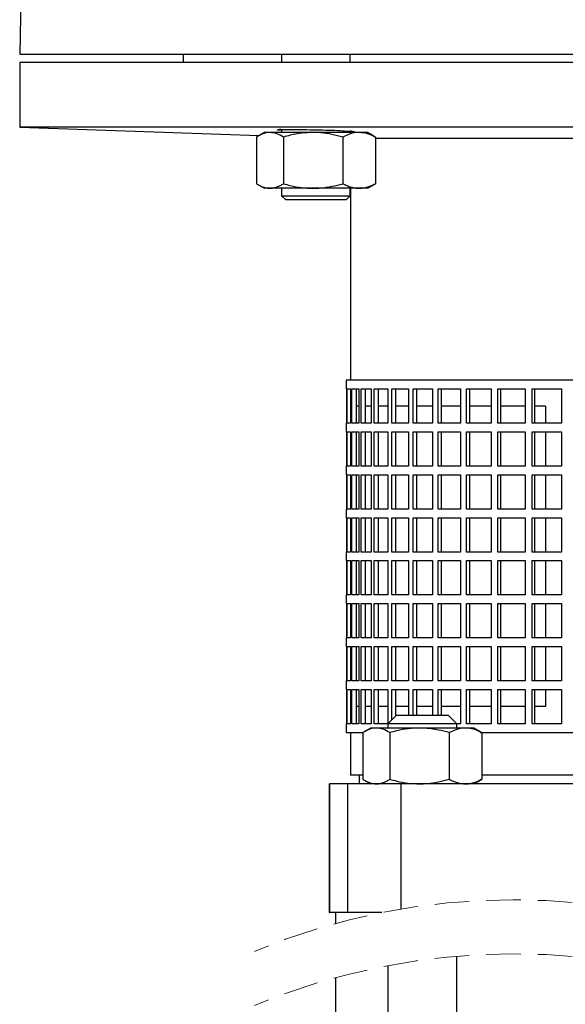
# Model space of a CAD drawing. Units: millimetres. Extents: x -4 to 213, y 0 to 297.
# Drawn here: x 137 to 157, y 161 to 198 of the extents above; entities that cross this region are included whole.
import ezdxf

# ---------------------------------------------------------------- set-up
doc = ezdxf.new("R2010")
doc.units = ezdxf.units.MM
doc.linetypes.add('HIDDEN', pattern=[1.905, 1.27, -0.635])

msp = doc.modelspace()

# ---------------------------------------------------------------- linework, layer by layer
at = {"color": 7, "linetype": 'Continuous', "lineweight": 25}
for p, q in [((137.053145, 199.169947), (137.008814, 196.630264)), ((137.008814, 196.630264), (192.56437, 196.630264)), ((143.040562, 196.630264), (143.040562, 196.312804)), ((146.680875, 196.630264), (146.680875, 196.312804)), ((149.220558, 196.312804), (149.220558, 196.630264)), ((137.008814, 196.312804), (137.008814, 193.931851)), ((192.56437, 196.312804), (137.008814, 196.312804)), ((137.008814, 193.931851), (145.859623, 193.622774)), ((192.56437, 193.931851), (137.008814, 193.931851)), ((146.045955, 193.730353), (145.813383, 193.596078)), ((146.251189, 193.730353), (146.045955, 193.730353)), ((147.845797, 193.730353), (146.251189, 193.730353)), ((146.680875, 193.839976), (146.680875, 193.730353)), ((149.545324, 193.730353), (147.845797, 193.730353)), ((149.220558, 193.730353), (149.220558, 193.778458)), ((149.855479, 193.730353), (149.545324, 193.730353)), ((150.088049, 193.596078), (149.855479, 193.730353)), ((145.754626, 193.560226), (145.754626, 191.836987)), ((146.747751, 193.560226), (146.747751, 191.836987)), ((148.943841, 193.560226), (148.943841, 191.836987)), ((150.085566, 193.591775), (150.146807, 193.560226)), ((150.146807, 193.560226), (150.146807, 191.836987)), ((179.660021, 193.505042), (150.146807, 193.505042)), ((145.815106, 191.800141), (146.045955, 191.666861)), ((146.251189, 191.666861), (146.045955, 191.666861)), ((147.845797, 191.666861), (146.251189, 191.666861)), ((146.680875, 191.666861), (146.680875, 191.385819)), ((149.545324, 191.666861), (147.845797, 191.666861)), ((149.220558, 191.385819), (149.220558, 191.666861)), ((149.231037, 191.666861), (149.231037, 184.566772)), ((149.855479, 191.666861), (149.545324, 191.666861)), ((149.855479, 191.666861), (150.08827, 191.801263)), ((150.146807, 191.836987), (150.08558, 191.805923)), ((146.680875, 191.385819), (146.833256, 191.233439)), ((146.680875, 191.385819), (149.220558, 191.385819)), ((149.068177, 191.233439), (146.833256, 191.233439)), ((149.068177, 191.233439), (149.220558, 191.385819)), ((149.072306, 184.566772), (149.072306, 184.249312)), ((164.786592, 184.566772), (149.072306, 184.566772)), ((149.072306, 184.249312), (149.085138, 184.249312)), ((149.085138, 184.249312), (149.085138, 182.979471)), ((149.101462, 184.249312), (149.229932, 184.249312)), ((149.101462, 182.979471), (149.101462, 184.249312)), ((149.229932, 184.249312), (149.229932, 182.979471)), ((149.278739, 184.249312), (149.534356, 184.249312)), ((149.278739, 182.979471), (149.278739, 184.249312)), ((149.43435, 184.249312), (149.43435, 182.979471)), ((149.534356, 184.249312), (149.534356, 182.979471)), ((149.615146, 184.249312), (149.995291, 184.249312)), ((149.615146, 182.979471), (149.615146, 184.249312)), ((149.766723, 184.249312), (149.766723, 182.979471)), ((149.995291, 184.249312), (149.995291, 182.979471)), ((150.107234, 184.249312), (150.608004, 184.249312)), ((150.107234, 182.979471), (150.107234, 184.249312)), ((150.253221, 184.249312), (150.253221, 182.979471)), ((150.608004, 184.249312), (150.608004, 182.979471)), ((150.749952, 184.249312), (151.366208, 184.249312)), ((150.749952, 182.979471), (150.749952, 184.249312)), ((150.88885, 184.249312), (150.88885, 182.979471)), ((151.366208, 184.249312), (151.366208, 182.979471)), ((151.536703, 184.249312), (152.262122, 184.249312)), ((151.536703, 182.979471), (151.536703, 184.249312)), ((151.667091, 184.249312), (151.667091, 182.979471)), ((152.262122, 184.249312), (152.262122, 182.979471)), ((152.459417, 184.249312), (153.286556, 184.249312)), ((152.459417, 182.979471), (152.459417, 184.249312)), ((152.579954, 184.249312), (152.579954, 182.979471)), ((153.286556, 184.249312), (153.286556, 182.979471)), ((153.508623, 184.249312), (154.428996, 184.249312)), ((153.508623, 182.979471), (153.508623, 184.249312)), ((153.618074, 184.249312), (153.618074, 182.979471)), ((154.428996, 184.249312), (154.428996, 182.979471)), ((154.673559, 184.249312), (155.677718, 184.249312)), ((154.673559, 182.979471), (154.673559, 184.249312)), ((154.770798, 184.249312), (154.770798, 182.979471)), ((155.677718, 184.249312), (155.677718, 182.979471)), ((155.942266, 184.249312), (157.01991, 184.249312)), ((155.942266, 182.979471), (155.942266, 184.249312)), ((156.026298, 184.249312), (156.026298, 182.979471)), ((157.01991, 184.249312), (157.01991, 182.979471)), ((149.534356, 183.61439), (149.43435, 183.61439)), ((149.995291, 183.61439), (149.766723, 183.61439)), ((150.608004, 183.61439), (150.253221, 183.61439)), ((151.366208, 183.61439), (150.88885, 183.61439)), ((152.262122, 183.61439), (151.667091, 183.61439)), ((153.286556, 183.61439), (152.579954, 183.61439)), ((154.428996, 183.61439), (153.618074, 183.61439)), ((155.677718, 183.61439), (154.770798, 183.61439)), ((156.428598, 183.61439), (156.026298, 183.61439)), ((156.428598, 183.61439), (156.428598, 182.979471)), ((149.072306, 182.979471), (149.072306, 182.662011)), ((149.085138, 182.979471), (149.072306, 182.979471)), ((149.229932, 182.979471), (149.101462, 182.979471)), ((149.534356, 182.979471), (149.278739, 182.979471)), ((149.995291, 182.979471), (149.615146, 182.979471)), ((150.608004, 182.979471), (150.107234, 182.979471)), ((151.366208, 182.979471), (150.749952, 182.979471)), ((152.262122, 182.979471), (151.536703, 182.979471)), ((153.286556, 182.979471), (152.459417, 182.979471)), ((154.428996, 182.979471), (153.508623, 182.979471)), ((155.677718, 182.979471), (154.673559, 182.979471)), ((157.01991, 182.979471), (155.942266, 182.979471)), ((149.072306, 182.662011), (149.085138, 182.662011)), ((149.085138, 182.662011), (149.085138, 181.392169)), ((149.101462, 182.662011), (149.229932, 182.662011)), ((149.101462, 181.392169), (149.101462, 182.662011)), ((149.229932, 182.662011), (149.229932, 181.392169)), ((149.278739, 182.662011), (149.534356, 182.662011)), ((149.278739, 181.392169), (149.278739, 182.662011)), ((149.43435, 182.662011), (149.43435, 181.392169)), ((149.534356, 182.662011), (149.534356, 181.392169)), ((149.615146, 182.662011), (149.995291, 182.662011)), ((149.615146, 181.392169), (149.615146, 182.662011)), ((149.766723, 182.662011), (149.766723, 181.392169)), ((149.995291, 182.662011), (149.995291, 181.392169)), ((150.107234, 182.662011), (150.608004, 182.662011)), ((150.107234, 181.392169), (150.107234, 182.662011)), ((150.253221, 182.662011), (150.253221, 181.392169)), ((150.608004, 182.662011), (150.608004, 181.392169)), ((150.749952, 182.662011), (151.366208, 182.662011)), ((150.749952, 181.392169), (150.749952, 182.662011)), ((150.88885, 182.662011), (150.88885, 181.392169)), ((151.366208, 182.662011), (151.366208, 181.392169)), ((151.536703, 182.662011), (152.262122, 182.662011)), ((151.536703, 181.392169), (151.536703, 182.662011)), ((151.667091, 182.662011), (151.667091, 181.392169)), ((152.262122, 182.662011), (152.262122, 181.392169)), ((152.459417, 182.662011), (153.286556, 182.662011)), ((152.459417, 181.392169), (152.459417, 182.662011)), ((152.579954, 182.662011), (152.579954, 181.392169)), ((153.286556, 182.662011), (153.286556, 181.392169)), ((153.508623, 182.662011), (154.428996, 182.662011)), ((153.508623, 181.392169), (153.508623, 182.662011)), ((153.618074, 182.662011), (153.618074, 181.392169)), ((154.428996, 182.662011), (154.428996, 181.392169)), ((154.673559, 182.662011), (155.677718, 182.662011)), ((154.673559, 181.392169), (154.673559, 182.662011)), ((154.770798, 182.662011), (154.770798, 181.392169)), ((155.677718, 182.662011), (155.677718, 181.392169)), ((155.942266, 182.662011), (157.01991, 182.662011)), ((155.942266, 181.392169), (155.942266, 182.662011)), ((156.026298, 182.662011), (156.026298, 181.392169)), ((156.428598, 182.662011), (156.428598, 181.392169)), ((157.01991, 182.662011), (157.01991, 181.392169)), ((149.072306, 181.392169), (149.072306, 181.074709)), ((149.085138, 181.392169), (149.072306, 181.392169)), ((149.229932, 181.392169), (149.101462, 181.392169)), ((149.534356, 181.392169), (149.278739, 181.392169)), ((149.995291, 181.392169), (149.615146, 181.392169)), ((150.608004, 181.392169), (150.107234, 181.392169)), ((151.366208, 181.392169), (150.749952, 181.392169)), ((152.262122, 181.392169), (151.536703, 181.392169)), ((153.286556, 181.392169), (152.459417, 181.392169)), ((154.428996, 181.392169), (153.508623, 181.392169)), ((155.677718, 181.392169), (154.673559, 181.392169)), ((157.01991, 181.392169), (155.942266, 181.392169)), ((149.072306, 181.074709), (149.085138, 181.074709)), ((149.085138, 181.074709), (149.085138, 179.804868)), ((149.101462, 181.074709), (149.229932, 181.074709)), ((149.101462, 179.804868), (149.101462, 181.074709)), ((149.229932, 181.074709), (149.229932, 179.804868)), ((149.278739, 181.074709), (149.534356, 181.074709)), ((149.278739, 179.804868), (149.278739, 181.074709)), ((149.43435, 181.074709), (149.43435, 179.804868)), ((149.534356, 181.074709), (149.534356, 179.804868)), ((149.615146, 181.074709), (149.995291, 181.074709)), ((149.615146, 179.804868), (149.615146, 181.074709)), ((149.766723, 181.074709), (149.766723, 179.804868)), ((149.995291, 181.074709), (149.995291, 179.804868)), ((150.107234, 181.074709), (150.608004, 181.074709)), ((150.107234, 179.804868), (150.107234, 181.074709)), ((150.253221, 181.074709), (150.253221, 179.804868)), ((150.608004, 181.074709), (150.608004, 179.804868)), ((150.749952, 181.074709), (151.366208, 181.074709)), ((150.749952, 179.804868), (150.749952, 181.074709)), ((150.88885, 181.074709), (150.88885, 179.804868)), ((151.366208, 181.074709), (151.366208, 179.804868)), ((151.536703, 181.074709), (152.262122, 181.074709)), ((151.536703, 179.804868), (151.536703, 181.074709)), ((151.667091, 181.074709), (151.667091, 179.804868)), ((152.262122, 181.074709), (152.262122, 179.804868)), ((152.459417, 181.074709), (153.286556, 181.074709)), ((152.459417, 179.804868), (152.459417, 181.074709)), ((152.579954, 181.074709), (152.579954, 179.804868)), ((153.286556, 181.074709), (153.286556, 179.804868)), ((153.508623, 181.074709), (154.428996, 181.074709)), ((153.508623, 179.804868), (153.508623, 181.074709)), ((153.618074, 181.074709), (153.618074, 179.804868)), ((154.428996, 181.074709), (154.428996, 179.804868)), ((154.673559, 181.074709), (155.677718, 181.074709)), ((154.673559, 179.804868), (154.673559, 181.074709)), ((154.770798, 181.074709), (154.770798, 179.804868)), ((155.677718, 181.074709), (155.677718, 179.804868)), ((155.942266, 181.074709), (157.01991, 181.074709)), ((155.942266, 179.804868), (155.942266, 181.074709)), ((156.026298, 181.074709), (156.026298, 179.804868)), ((156.428598, 181.074709), (156.428598, 179.804868)), ((157.01991, 181.074709), (157.01991, 179.804868)), ((149.072306, 179.804868), (149.072306, 179.487406)), ((149.085138, 179.804868), (149.072306, 179.804868)), ((149.072306, 179.487406), (149.085138, 179.487406)), ((149.085138, 179.487406), (149.085138, 178.217566)), ((149.229932, 179.804868), (149.101462, 179.804868)), ((149.101462, 179.487406), (149.229932, 179.487406)), ((149.101462, 178.217566), (149.101462, 179.487406)), ((149.229932, 179.487406), (149.229932, 178.217566)), ((149.534356, 179.804868), (149.278739, 179.804868)), ((149.278739, 179.487406), (149.534356, 179.487406)), ((149.278739, 178.217566), (149.278739, 179.487406)), ((149.43435, 179.487406), (149.43435, 178.217566)), ((149.534356, 179.487406), (149.534356, 178.217566)), ((149.995291, 179.804868), (149.615146, 179.804868)), ((149.615146, 179.487406), (149.995291, 179.487406)), ((149.615146, 178.217566), (149.615146, 179.487406)), ((149.766723, 179.487406), (149.766723, 178.217566)), ((149.995291, 179.487406), (149.995291, 178.217566)), ((150.608004, 179.804868), (150.107234, 179.804868)), ((150.107234, 179.487406), (150.608004, 179.487406)), ((150.107234, 178.217566), (150.107234, 179.487406)), ((150.253221, 179.487406), (150.253221, 178.217566)), ((150.608004, 179.487406), (150.608004, 178.217566)), ((151.366208, 179.804868), (150.749952, 179.804868)), ((150.749952, 179.487406), (151.366208, 179.487406)), ((150.749952, 178.217566), (150.749952, 179.487406)), ((150.88885, 179.487406), (150.88885, 178.217566)), ((151.366208, 179.487406), (151.366208, 178.217566)), ((152.262122, 179.804868), (151.536703, 179.804868)), ((151.536703, 179.487406), (152.262122, 179.487406)), ((151.536703, 178.217566), (151.536703, 179.487406)), ((151.667091, 179.487406), (151.667091, 178.217566)), ((152.262122, 179.487406), (152.262122, 178.217566)), ((153.286556, 179.804868), (152.459417, 179.804868)), ((152.459417, 179.487406), (153.286556, 179.487406)), ((152.459417, 178.217566), (152.459417, 179.487406)), ((152.579954, 179.487406), (152.579954, 178.217566)), ((153.286556, 179.487406), (153.286556, 178.217566)), ((154.428996, 179.804868), (153.508623, 179.804868)), ((153.508623, 179.487406), (154.428996, 179.487406)), ((153.508623, 178.217566), (153.508623, 179.487406)), ((153.618074, 179.487406), (153.618074, 178.217566)), ((154.428996, 179.487406), (154.428996, 178.217566)), ((155.677718, 179.804868), (154.673559, 179.804868)), ((154.673559, 179.487406), (155.677718, 179.487406)), ((154.673559, 178.217566), (154.673559, 179.487406)), ((154.770798, 179.487406), (154.770798, 178.217566)), ((155.677718, 179.487406), (155.677718, 178.217566)), ((157.01991, 179.804868), (155.942266, 179.804868)), ((155.942266, 179.487406), (157.01991, 179.487406)), ((155.942266, 178.217566), (155.942266, 179.487406)), ((156.026298, 179.487406), (156.026298, 178.217566)), ((156.428598, 179.487406), (156.428598, 178.217566)), ((157.01991, 179.487406), (157.01991, 178.217566)), ((149.072306, 178.217566), (149.072306, 177.900104)), ((149.085138, 178.217566), (149.072306, 178.217566)), ((149.229932, 178.217566), (149.101462, 178.217566)), ((149.534356, 178.217566), (149.278739, 178.217566)), ((149.995291, 178.217566), (149.615146, 178.217566)), ((150.608004, 178.217566), (150.107234, 178.217566)), ((151.366208, 178.217566), (150.749952, 178.217566)), ((152.262122, 178.217566), (151.536703, 178.217566)), ((153.286556, 178.217566), (152.459417, 178.217566)), ((154.428996, 178.217566), (153.508623, 178.217566)), ((155.677718, 178.217566), (154.673559, 178.217566)), ((157.01991, 178.217566), (155.942266, 178.217566)), ((149.072306, 177.900104), (149.085138, 177.900104)), ((149.085138, 177.900104), (149.085138, 176.630265)), ((149.101462, 177.900104), (149.229932, 177.900104)), ((149.101462, 176.630265), (149.101462, 177.900104)), ((149.229932, 177.900104), (149.229932, 176.630265)), ((149.278739, 177.900104), (149.534356, 177.900104)), ((149.278739, 176.630265), (149.278739, 177.900104)), ((149.43435, 177.900104), (149.43435, 176.630265)), ((149.534356, 177.900104), (149.534356, 176.630265)), ((149.615146, 177.900104), (149.995291, 177.900104)), ((149.615146, 176.630265), (149.615146, 177.900104)), ((149.766723, 177.900104), (149.766723, 176.630265)), ((149.995291, 177.900104), (149.995291, 176.630265)), ((150.107234, 177.900104), (150.608004, 177.900104)), ((150.107234, 176.630265), (150.107234, 177.900104)), ((150.253221, 177.900104), (150.253221, 176.630265)), ((150.608004, 177.900104), (150.608004, 176.630265)), ((150.749952, 177.900104), (151.366208, 177.900104)), ((150.749952, 176.630265), (150.749952, 177.900104)), ((150.88885, 177.900104), (150.88885, 176.630265)), ((151.366208, 177.900104), (151.366208, 176.630265)), ((151.536703, 177.900104), (152.262122, 177.900104)), ((151.536703, 176.630265), (151.536703, 177.900104)), ((151.667091, 177.900104), (151.667091, 176.630265)), ((152.262122, 177.900104), (152.262122, 176.630265)), ((152.459417, 177.900104), (153.286556, 177.900104)), ((152.459417, 176.630265), (152.459417, 177.900104)), ((152.579954, 177.900104), (152.579954, 176.630265)), ((153.286556, 177.900104), (153.286556, 176.630265)), ((153.508623, 177.900104), (154.428996, 177.900104)), ((153.508623, 176.630265), (153.508623, 177.900104)), ((153.618074, 177.900104), (153.618074, 176.630265)), ((154.428996, 177.900104), (154.428996, 176.630265)), ((154.673559, 177.900104), (155.677718, 177.900104)), ((154.673559, 176.630265), (154.673559, 177.900104)), ((154.770798, 177.900104), (154.770798, 176.630265)), ((155.677718, 177.900104), (155.677718, 176.630265)), ((155.942266, 177.900104), (157.01991, 177.900104)), ((155.942266, 176.630265), (155.942266, 177.900104)), ((156.026298, 177.900104), (156.026298, 176.630265)), ((156.428598, 177.900104), (156.428598, 176.630265)), ((157.01991, 177.900104), (157.01991, 176.630265)), ((149.072306, 176.630265), (149.072306, 176.312803)), ((149.085138, 176.630265), (149.072306, 176.630265)), ((149.229932, 176.630265), (149.101462, 176.630265)), ((149.534356, 176.630265), (149.278739, 176.630265)), ((149.995291, 176.630265), (149.615146, 176.630265)), ((150.608004, 176.630265), (150.107234, 176.630265)), ((151.366208, 176.630265), (150.749952, 176.630265)), ((152.262122, 176.630265), (151.536703, 176.630265)), ((153.286556, 176.630265), (152.459417, 176.630265)), ((154.428996, 176.630265), (153.508623, 176.630265)), ((155.677718, 176.630265), (154.673559, 176.630265)), ((157.01991, 176.630265), (155.942266, 176.630265)), ((149.072306, 176.312803), (149.085138, 176.312803)), ((149.085138, 176.312803), (149.085138, 175.042961)), ((149.101462, 176.312803), (149.229932, 176.312803)), ((149.101462, 175.042961), (149.101462, 176.312803)), ((149.229932, 176.312803), (149.229932, 175.042961)), ((149.278739, 176.312803), (149.534356, 176.312803)), ((149.278739, 175.042961), (149.278739, 176.312803)), ((149.43435, 176.312803), (149.43435, 175.042961)), ((149.534356, 176.312803), (149.534356, 175.042961)), ((149.615146, 176.312803), (149.995291, 176.312803)), ((149.615146, 175.042961), (149.615146, 176.312803)), ((149.766723, 176.312803), (149.766723, 175.042961)), ((149.995291, 176.312803), (149.995291, 175.042961)), ((150.107234, 176.312803), (150.608004, 176.312803)), ((150.107234, 175.042961), (150.107234, 176.312803)), ((150.253221, 176.312803), (150.253221, 175.042961)), ((150.608004, 176.312803), (150.608004, 175.042961)), ((150.749952, 176.312803), (151.366208, 176.312803)), ((150.749952, 175.042961), (150.749952, 176.312803)), ((150.88885, 176.312803), (150.88885, 175.042961)), ((151.366208, 176.312803), (151.366208, 175.042961)), ((151.536703, 176.312803), (152.262122, 176.312803)), ((151.536703, 175.042961), (151.536703, 176.312803)), ((151.667091, 176.312803), (151.667091, 175.042961)), ((152.262122, 176.312803), (152.262122, 175.042961)), ((152.459417, 176.312803), (153.286556, 176.312803)), ((152.459417, 175.042961), (152.459417, 176.312803)), ((152.579954, 176.312803), (152.579954, 175.042961)), ((153.286556, 176.312803), (153.286556, 175.042961)), ((153.508623, 176.312803), (154.428996, 176.312803)), ((153.508623, 175.042961), (153.508623, 176.312803)), ((153.618074, 176.312803), (153.618074, 175.042961)), ((154.428996, 176.312803), (154.428996, 175.042961)), ((154.673559, 176.312803), (155.677718, 176.312803)), ((154.673559, 175.042961), (154.673559, 176.312803)), ((154.770798, 176.312803), (154.770798, 175.042961)), ((155.677718, 176.312803), (155.677718, 175.042961)), ((155.942266, 176.312803), (157.01991, 176.312803)), ((155.942266, 175.042961), (155.942266, 176.312803)), ((156.026298, 176.312803), (156.026298, 175.042961)), ((156.428598, 176.312803), (156.428598, 175.042961)), ((157.01991, 176.312803), (157.01991, 175.042961)), ((149.072306, 175.042961), (149.072306, 174.725503)), ((149.085138, 175.042961), (149.072306, 175.042961)), ((149.229932, 175.042961), (149.101462, 175.042961)), ((149.534356, 175.042961), (149.278739, 175.042961)), ((149.995291, 175.042961), (149.615146, 175.042961)), ((150.608004, 175.042961), (150.107234, 175.042961)), ((151.366208, 175.042961), (150.749952, 175.042961)), ((152.262122, 175.042961), (151.536703, 175.042961)), ((153.286556, 175.042961), (152.459417, 175.042961)), ((154.428996, 175.042961), (153.508623, 175.042961)), ((155.677718, 175.042961), (154.673559, 175.042961)), ((157.01991, 175.042961), (155.942266, 175.042961)), ((149.072306, 174.725503), (149.085138, 174.725503)), ((149.085138, 174.725503), (149.085138, 173.455662)), ((149.101462, 174.725503), (149.229932, 174.725503)), ((149.101462, 173.455662), (149.101462, 174.725503)), ((149.229932, 174.725503), (149.229932, 173.455662)), ((149.278739, 174.725503), (149.534356, 174.725503)), ((149.278739, 173.455662), (149.278739, 174.725503)), ((149.43435, 174.725503), (149.43435, 173.455662)), ((149.534356, 174.725503), (149.534356, 173.455662)), ((149.615146, 174.725503), (149.995291, 174.725503)), ((149.615146, 173.455662), (149.615146, 174.725503)), ((149.766723, 174.725503), (149.766723, 173.455662)), ((149.995291, 174.725503), (149.995291, 173.455662)), ((150.107234, 174.725503), (150.608004, 174.725503)), ((150.107234, 173.455662), (150.107234, 174.725503)), ((150.253221, 174.725503), (150.253221, 173.455662)), ((150.608004, 174.725503), (150.608004, 173.455662)), ((150.749952, 174.725503), (151.366208, 174.725503)), ((150.749952, 173.455662), (150.749952, 174.725503)), ((150.88885, 174.725503), (150.88885, 173.455662)), ((151.366208, 174.725503), (151.366208, 173.455662)), ((151.536703, 174.725503), (152.262122, 174.725503)), ((151.536703, 173.455662), (151.536703, 174.725503)), ((151.667091, 174.725503), (151.667091, 173.455662)), ((152.262122, 174.725503), (152.262122, 173.455662)), ((152.459417, 174.725503), (153.286556, 174.725503)), ((152.459417, 173.455662), (152.459417, 174.725503)), ((152.579954, 174.725503), (152.579954, 173.455662)), ((153.286556, 174.725503), (153.286556, 173.455662)), ((153.508623, 174.725503), (154.428996, 174.725503)), ((153.508623, 173.455662), (153.508623, 174.725503)), ((153.618074, 174.725503), (153.618074, 173.455662)), ((154.428996, 174.725503), (154.428996, 173.455662)), ((154.673559, 174.725503), (155.677718, 174.725503)), ((154.673559, 173.455662), (154.673559, 174.725503)), ((154.770798, 174.725503), (154.770798, 173.455662)), ((155.677718, 174.725503), (155.677718, 173.455662)), ((155.942266, 174.725503), (157.01991, 174.725503)), ((155.942266, 173.455662), (155.942266, 174.725503)), ((156.026298, 174.725503), (156.026298, 173.455662)), ((156.428598, 174.725503), (156.428598, 173.455662)), ((157.01991, 174.725503), (157.01991, 173.455662)), ((149.072306, 173.455662), (149.072306, 173.1382)), ((149.085138, 173.455662), (149.072306, 173.455662)), ((149.229932, 173.455662), (149.101462, 173.455662)), ((149.534356, 173.455662), (149.278739, 173.455662)), ((149.995291, 173.455662), (149.615146, 173.455662)), ((150.608004, 173.455662), (150.107234, 173.455662)), ((151.366208, 173.455662), (150.749952, 173.455662)), ((152.262122, 173.455662), (151.536703, 173.455662)), ((153.286556, 173.455662), (152.459417, 173.455662)), ((154.428996, 173.455662), (153.508623, 173.455662)), ((155.677718, 173.455662), (154.673559, 173.455662)), ((157.01991, 173.455662), (155.942266, 173.455662)), ((149.072306, 173.1382), (149.085138, 173.1382)), ((149.085138, 173.1382), (149.085138, 171.86836)), ((149.101462, 173.1382), (149.229932, 173.1382)), ((149.101462, 171.86836), (149.101462, 173.1382)), ((149.229932, 173.1382), (149.229932, 171.86836)), ((149.278739, 173.1382), (149.534356, 173.1382)), ((149.278739, 171.86836), (149.278739, 173.1382)), ((149.43435, 173.1382), (149.43435, 171.86836)), ((149.534356, 173.1382), (149.534356, 171.86836)), ((149.615146, 173.1382), (149.995291, 173.1382)), ((149.615146, 171.86836), (149.615146, 173.1382)), ((149.766723, 173.1382), (149.766723, 171.86836)), ((149.995291, 173.1382), (149.995291, 171.86836)), ((150.107234, 173.1382), (150.608004, 173.1382)), ((150.107234, 171.86836), (150.107234, 173.1382)), ((150.253221, 173.1382), (150.253221, 171.86836)), ((150.608004, 173.1382), (150.608004, 171.86836)), ((150.749952, 173.1382), (151.366208, 173.1382)), ((150.749952, 172.009064), (150.749952, 173.1382)), ((150.88885, 173.1382), (150.88885, 172.147964)), ((151.366208, 173.1382), (151.366208, 172.18582)), ((151.536703, 173.1382), (152.262122, 173.1382)), ((151.536703, 172.18582), (151.536703, 173.1382)), ((151.667091, 173.1382), (151.667091, 172.18582)), ((152.262122, 173.1382), (152.262122, 172.18582)), ((152.459417, 173.1382), (153.286556, 173.1382)), ((152.459417, 172.18582), (152.459417, 173.1382)), ((152.579954, 173.1382), (152.579954, 172.18582)), ((153.286556, 173.1382), (153.286556, 171.86836)), ((153.508623, 173.1382), (154.428996, 173.1382)), ((153.508623, 171.86836), (153.508623, 173.1382)), ((153.618074, 173.1382), (153.618074, 171.86836)), ((154.428996, 173.1382), (154.428996, 171.86836)), ((154.673559, 173.1382), (155.677718, 173.1382)), ((154.673559, 171.86836), (154.673559, 173.1382)), ((154.770798, 173.1382), (154.770798, 171.86836)), ((155.677718, 173.1382), (155.677718, 171.86836)), ((155.942266, 173.1382), (157.01991, 173.1382)), ((155.942266, 171.86836), (155.942266, 173.1382)), ((156.026298, 173.1382), (156.026298, 171.86836)), ((156.428598, 173.1382), (156.428598, 172.50328)), ((157.01991, 173.1382), (157.01991, 171.86836)), ((149.534356, 172.50328), (149.43435, 172.50328)), ((149.995291, 172.50328), (149.766723, 172.50328)), ((150.608004, 172.50328), (150.253221, 172.50328)), ((151.366208, 172.50328), (150.88885, 172.50328)), ((152.262122, 172.50328), (151.667091, 172.50328)), ((153.286556, 172.50328), (152.579954, 172.50328)), ((154.428996, 172.50328), (153.618074, 172.50328)), ((155.677718, 172.50328), (154.770798, 172.50328)), ((156.428598, 172.50328), (156.026298, 172.50328)), ((149.072306, 171.86836), (149.072306, 171.5509)), ((149.085138, 171.86836), (149.072306, 171.86836)), ((149.229932, 171.86836), (149.101462, 171.86836)), ((149.534356, 171.86836), (149.278739, 171.86836)), ((149.995291, 171.86836), (149.615146, 171.86836)), ((150.608004, 171.86836), (150.107234, 171.86836)), ((150.926706, 172.18582), (150.609246, 171.86836)), ((150.609246, 171.86836), (150.609246, 171.709629)), ((153.148929, 171.86836), (150.609246, 171.86836)), ((150.926706, 172.18582), (152.831469, 172.18582)), ((153.148929, 171.86836), (152.831469, 172.18582)), ((153.148929, 171.709629), (153.148929, 171.86836)), ((153.286556, 171.86836), (153.148929, 171.86836)), ((154.428996, 171.86836), (153.508623, 171.86836)), ((155.677718, 171.86836), (154.673559, 171.86836)), ((157.01991, 171.86836), (155.942266, 171.86836)), ((149.072306, 171.5509), (149.703586, 171.5509)), ((149.231037, 171.5509), (149.231037, 169.963599)), ((149.682673, 171.539505), (149.682673, 169.816263)), ((149.974326, 171.709629), (149.738851, 171.573677)), ((150.181932, 171.709629), (149.974326, 171.709629)), ((151.779399, 171.709629), (150.181932, 171.709629)), ((150.681192, 171.539505), (150.681192, 169.816263)), ((153.476555, 171.709629), (151.779399, 171.709629)), ((152.877607, 171.539505), (152.877607, 169.816263)), ((153.783849, 171.709629), (153.476555, 171.709629)), ((154.019324, 171.573677), (153.783849, 171.709629)), ((154.016922, 171.569515), (154.075502, 171.539505)), ((154.034269, 171.5509), (164.786592, 171.5509)), ((154.075502, 171.539505), (154.075502, 169.816263)), ((149.682673, 169.963599), (149.231037, 169.963599)), ((149.548497, 169.963599), (149.548497, 169.646137)), ((149.740494, 169.781141), (149.974326, 169.646137)), ((153.783849, 169.646137), (154.019535, 169.782211)), ((154.075502, 169.816263), (154.016936, 169.786711)), ((157.940923, 169.963599), (154.075502, 169.963599)), ((148.437386, 169.646137), (148.437386, 164.884232)), ((148.437386, 169.646137), (148.459792, 169.646137)), ((149.13222, 169.646137), (148.459792, 169.646137)), ((149.13222, 164.884232), (149.13222, 169.646137)), ((151.100228, 169.646137), (149.13222, 169.646137)), ((151.100228, 165.015843), (151.100228, 169.646137)), ((158.675481, 169.646137), (151.100228, 169.646137)), ((148.437386, 164.884232), (148.459792, 164.884232)), ((149.13222, 164.884232), (148.459792, 164.884232)), ((148.675481, 164.884232), (148.675481, 164.481171)), ((150.383887, 164.884232), (149.13222, 164.884232)), ((153.148929, 151.153192), (153.148929, 163.274259)), ((150.609246, 162.927982), (150.609246, 147.497174)), ((148.675481, 162.481167), (148.675481, 148.771566))]:
    msp.add_line(p, q, dxfattribs=at)
at = {"color": 1, "linetype": 'Continuous', "lineweight": 18}
msp.add_line((148.459792, 164.884232), (148.459792, 169.646137), dxfattribs=at)
at = {"color": 7, "linetype": 'HIDDEN', "lineweight": 18}
for centre in [(155.231037, 140.517214), (155.231037, 138.517214)]:
    msp.add_arc(centre, 24.844444, 67.3801351, 112.6198649, dxfattribs=at)
at = {"color": 7, "linetype": 'Continuous', "lineweight": 25}
for points, knots in [([(146.251189, 193.730353), (146.239415, 193.730155), (146.148838, 193.728629), (145.972483, 193.687314), (145.829416, 193.603855), (145.754626, 193.560226)], [0, 0, 0, 0, 0.066555287, 0.512032788, 1, 1, 1, 1]), ([(146.747751, 193.560226), (146.668801, 193.607712), (146.515315, 193.700028), (146.337526, 193.72044), (146.251189, 193.730353)], [0, 0, 0, 0, 0.514377866, 1, 1, 1, 1]), ([(146.680875, 193.810038), (146.675615, 193.81039), (146.628214, 193.813568), (146.484727, 193.8097), (146.618191, 193.858532), (146.781634, 193.829476), (147.098751, 193.849494), (147.499658, 193.836547), (147.955841, 193.831084), (148.410811, 193.814469), (148.812072, 193.809893), (149.122451, 193.770048), (149.290274, 193.79712), (149.413379, 193.732996), (149.271994, 193.746992), (149.224335, 193.746159), (149.220558, 193.746093)], [0, 0, 0, 0, 0.005312169, 0.047877028, 0.057154747, 0.115764506, 0.217626843, 0.351277152, 0.50169576, 0.65199088, 0.785261575, 0.886476083, 0.944212157, 0.952706662, 0.996251488, 1, 1, 1, 1]), ([(147.845797, 193.730353), (147.705137, 193.724963), (147.421809, 193.714106), (147.055562, 193.644269), (146.832879, 193.583469), (146.747751, 193.560226)], [0, 0, 0, 0, 0.378504601, 0.762411427, 1, 1, 1, 1]), ([(148.943841, 193.560226), (148.67345, 193.628228), (148.311467, 193.719264), (147.939831, 193.728114), (147.845797, 193.730353)], [0, 0, 0, 0, 0.746973789, 1, 1, 1, 1]), ([(149.545324, 193.730353), (149.531065, 193.730153), (149.422049, 193.728625), (149.212123, 193.688854), (149.035153, 193.604005), (148.943841, 193.560226)], [0, 0, 0, 0, 0.06789479, 0.519063282, 1, 1, 1, 1]), ([(150.146807, 193.560226), (150.050369, 193.607742), (149.860257, 193.70141), (149.649279, 193.720799), (149.545324, 193.730353)], [0, 0, 0, 0, 0.507270089, 1, 1, 1, 1]), ([(145.754626, 191.836987), (145.794334, 191.812837), (145.872229, 191.76546), (145.995767, 191.711375), (146.122142, 191.674079), (146.208447, 191.669251), (146.251189, 191.666861)], [0, 0, 0, 0, 0.26191203, 0.51380198, 0.75921293, 1, 1, 1, 1]), ([(146.251189, 191.666861), (146.262964, 191.667053), (146.313633, 191.66788), (146.404076, 191.680979), (146.520401, 191.716656), (146.636118, 191.769008), (146.710006, 191.814002), (146.747751, 191.836987)], [0, 0, 0, 0, 0.066422271, 0.285797606, 0.51235623, 0.750892022, 1, 1, 1, 1]), ([(146.747751, 191.836987), (146.83288, 191.813744), (147.05374, 191.753441), (147.419914, 191.683377), (147.703245, 191.672389), (147.845797, 191.666861)], [0, 0, 0, 0, 0.237589069, 0.616410067, 1, 1, 1, 1]), ([(147.845797, 191.666861), (147.939831, 191.6691), (148.311467, 191.67795), (148.67345, 191.768986), (148.943841, 191.836987)], [0, 0, 0, 0, 0.253026211, 1, 1, 1, 1]), ([(148.943841, 191.836987), (148.992102, 191.812776), (149.087485, 191.764924), (149.237072, 191.711033), (149.389817, 191.673989), (149.493645, 191.66923), (149.545324, 191.666861)], [0, 0, 0, 0, 0.2564742238, 0.5069003494, 0.7545657335, 1, 1, 1, 1]), ([(149.545324, 191.666861), (149.559586, 191.667053), (149.62082, 191.667879), (149.729749, 191.680846), (149.870424, 191.716353), (150.010521, 191.768521), (150.10094, 191.813945), (150.146807, 191.836987)], [0, 0, 0, 0, 0.067795582, 0.29107384, 0.519266898, 0.756137554, 1, 1, 1, 1]), ([(150.181932, 171.709629), (150.170095, 171.70943), (150.079045, 171.707902), (149.901831, 171.666642), (149.757888, 171.583138), (149.682673, 171.539505)], [0, 0, 0, 0, 0.06659932, 0.512261584, 1, 1, 1, 1]), ([(150.681192, 171.539505), (150.601791, 171.58699), (150.447357, 171.679349), (150.268723, 171.699728), (150.181932, 171.709629)], [0, 0, 0, 0, 0.514145802, 1, 1, 1, 1]), ([(151.779399, 171.709629), (151.638719, 171.704239), (151.355351, 171.693382), (150.98905, 171.623546), (150.766333, 171.562747), (150.681192, 171.539505)], [0, 0, 0, 0, 0.378505038, 0.762411443, 1, 1, 1, 1]), ([(152.877607, 171.539505), (152.607175, 171.607504), (152.245137, 171.698538), (151.873447, 171.70739), (151.779399, 171.709629)], [0, 0, 0, 0, 0.746971107, 1, 1, 1, 1]), ([(153.476555, 171.709629), (153.462356, 171.709429), (153.353788, 171.707898), (153.144675, 171.668103), (152.96852, 171.583281), (152.877607, 171.539505)], [0, 0, 0, 0, 0.067869105, 0.518930154, 1, 1, 1, 1]), ([(154.075502, 171.539505), (153.979486, 171.587018), (153.790254, 171.68066), (153.580084, 171.700069), (153.476555, 171.709629)], [0, 0, 0, 0, 0.50740307, 1, 1, 1, 1]), ([(149.682673, 169.816263), (149.7226, 169.792111), (149.800946, 169.74472), (149.925153, 169.690637), (150.052207, 169.653353), (150.138961, 169.648527), (150.181932, 169.646137)], [0, 0, 0, 0, 0.261735269, 0.513577322, 0.759058742, 1, 1, 1, 1]), ([(150.181932, 169.646137), (150.193772, 169.64633), (150.244712, 169.647158), (150.335629, 169.66025), (150.452581, 169.695924), (150.568925, 169.748269), (150.643238, 169.793277), (150.681192, 169.816263)], [0, 0, 0, 0, 0.06646553, 0.285971014, 0.512582785, 0.751060481, 1, 1, 1, 1]), ([(150.681192, 169.816263), (150.766334, 169.793021), (150.987227, 169.73272), (151.353454, 169.662651), (151.636826, 169.651665), (151.779399, 169.646137)], [0, 0, 0, 0, 0.237588953, 0.616408069, 1, 1, 1, 1]), ([(151.779399, 169.646137), (151.873447, 169.648377), (152.245137, 169.657228), (152.607175, 169.748263), (152.877607, 169.816263)], [0, 0, 0, 0, 0.253028813, 1, 1, 1, 1]), ([(152.877607, 169.816263), (152.925662, 169.792054), (153.020623, 169.744212), (153.169581, 169.690313), (153.32169, 169.653268), (153.425092, 169.648506), (153.476555, 169.646137)], [0, 0, 0, 0, 0.256577603, 0.507032529, 0.754653682, 1, 1, 1, 1]), ([(153.476555, 169.646137), (153.490757, 169.64633), (153.551735, 169.647157), (153.660217, 169.660123), (153.800303, 169.695637), (153.939812, 169.747806), (154.029832, 169.793222), (154.075502, 169.816263)], [0, 0, 0, 0, 0.067770654, 0.290973258, 0.519136235, 0.756037709, 1, 1, 1, 1])]:
    msp.add_open_spline(points, degree=3, knots=knots, dxfattribs=at)

doc.saveas('drawing.dxf')
